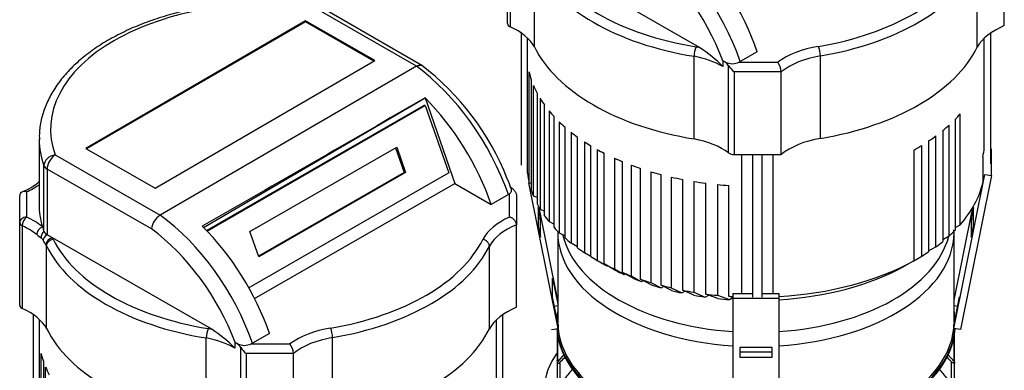
# Model space of a CAD drawing. Units: millimetres. Extents: x 100 to 4113, y 100 to 2870.
# Drawn here: x 2870 to 3298, y 2061 to 2213 of the extents above; entities that cross this region are included whole.
import ezdxf

# ---------------------------------------------------------------- set-up
doc = ezdxf.new("R2010")
doc.units = ezdxf.units.MM
for name, color, linetype in [('1003-BRACKET', 7, 'Continuous'), ('10SV06R022T_A_DD', 7, 'Continuous'), ('Default', 7, 'Continuous'), ('HV4.022', 7, 'Continuous')]:
    doc.layers.add(name, color=color, linetype=linetype)

# ---------------------------------------------------------------- blocks, each defined once
blk = doc.blocks.new('SE3')
at = {"layer": '1003-BRACKET', "color": 7, "linetype": 'Continuous'}
for p, q in [((3292.4, 2145.64), (3292.4, 2157.19)), ((3275.94, 2079.08), (3289.44, 2146.04)), ((3292.4, 2145.64), (3278.9, 2078.69)), ((3289.44, 2146.04), (3292.4, 2145.64)), ((3103.94, 2079.08), (3091.16, 2142.46)), ((3095.31, 2131.68), (3095.31, 2123.6)), ((3096.29, 2126.85), (3095.31, 2131.68)), ((3103.79, 2091.38), (3095.65, 2131.75)), ((3276.09, 2091.38), (3284.23, 2131.75)), ((3284.57, 2131.68), (3283.59, 2126.85)), ((3284.57, 2123.6), (3284.57, 2131.68)), ((3096.29, 2126.85), (3095.31, 2126.72)), ((3095.31, 2123.6), (3096.29, 2118.77)), ((3096.29, 2118.77), (3096.29, 2126.85)), ((3283.59, 2126.85), (3283.59, 2118.77)), ((3283.59, 2126.85), (3284.57, 2126.72)), ((3283.59, 2118.77), (3284.57, 2123.6)), ((3101.5, 2092.9), (3101.5, 2100.98)), ((3101.5, 2100.98), (3103.79, 2089.64)), ((3179.94, 2094.36), (3188.46, 2094.36)), ((3179.94, 2094.36), (3179.94, 2092.26)), ((3192.63, 2094.36), (3199.94, 2094.36)), ((3199.94, 2094.36), (3199.94, 2092.26)), ((3103.94, 2080.82), (3101.5, 2092.9)), ((3179.94, 2092.26), (3199.94, 2092.26)), ((3179.94, 2092.26), (3179.94, 2033.1)), ((3199.94, 2092.26), (3199.94, 2033.1)), ((3278.38, 2092.9), (3275.94, 2080.82)), ((3103.79, 2088.88), (3102.35, 2088.69)), ((3277.53, 2088.69), (3276.09, 2088.88)), ((3103.94, 2080.82), (3103.94, 2079.08)), ((3275.94, 2079.08), (3275.94, 2080.82)), ((3100.98, 2078.69), (3103.94, 2079.08)), ((3278.9, 2078.69), (3275.94, 2079.08)), ((3182.94, 2070.9), (3182.94, 2066.63)), ((3196.94, 2070.9), (3182.94, 2070.9)), ((3196.94, 2068.74), (3182.94, 2068.74)), ((3196.94, 2066.63), (3196.94, 2070.9)), ((3182.94, 2066.63), (3196.94, 2066.63))]:
    blk.add_line(p, q, dxfattribs=at)
at = {"layer": '10SV06R022T_A_DD', "color": 7, "linetype": 'Continuous'}
for p, q in [((3103.79, 2120.94), (3103.79, 2081.92)), ((3276.09, 2081.92), (3276.09, 2120.94)), ((3103.53, 2077.06), (3103.53, 2065.34)), ((3276.35, 2064.32), (3276.35, 2077.06)), ((3103.75, 2064.84), (3103.75, 2075.66)), ((3276.14, 2064.75), (3276.14, 2075.66)), ((3106.62, 2068), (3103.75, 2064.75)), ((3276.14, 2064.75), (3273.26, 2068)), ((3103.53, 2064.3), (3103.53, 2049.51)), ((3104.88, 2050.08), (3104.88, 2064.54)), ((3275.01, 2050.08), (3275.01, 2064.54)), ((3276.35, 2049.52), (3276.35, 2064.3))]:
    blk.add_line(p, q, dxfattribs=at)
for centre, radius, start, end in [((3236.61, 2121.16), 39.43, 359.1808, 1.2347), ((3685.92, 1525.42), 792.63, 136.93522, 137.14375), ((2693.95, 1525.41), 792.64, 42.85626, 43.09412), ((3930.17, 1383.42), 1063.99, 140.39541, 140.69826), ((2449.7, 1383.41), 1064.01, 39.30175, 39.59468)]:
    blk.add_arc(centre, radius, start, end, dxfattribs=at)
for centre, major_axis, start_param, end_param in [((3189.94, 2120.94), (86.15, 0), 3.139465, 4.59605), ((3189.94, 2126.31), (-84.74, 0), 0.135542, 1.452506), ((3189.94, 2120.94), (86.15, 0), 4.828728, 6.278062), ((3189.94, 2126.31), (-84.74, 0), 1.689087, 2.995118), ((3189.94, 2081.51), (86.65, 0), 3.034113, 3.098855), ((3189.94, 2081.51), (86.65, 0), 0.042738, 0.107479), ((3189.94, 2081.92), (-86.15, 0), 0, 0.007438), ((3189.94, 2081.92), (-86.15, 0), 3.134154, 3.141593), ((3189.94, 2080.78), (-86.65, 0), 0.03541, 3.106183), ((3189.94, 2081.51), (86.65, 0), 3.19156, 6.233218), ((3189.94, 2081.92), (-86.15, 0), 0.057038, 3.084555), ((3110.04, 2060.61), (-8.5, -14.72), 4.499081, 5.497787)]:
    blk.add_ellipse(centre, major_axis=major_axis, ratio=0.57735, start_param=start_param, end_param=end_param, dxfattribs=at)
for points, knots in [([(3103.75, 2064.84), (3103.69, 2064.87), (3103.65, 2064.92), (3103.62, 2064.97), (3103.59, 2065.02), (3103.56, 2065.09), (3103.55, 2065.15), (3103.54, 2065.21), (3103.53, 2065.27), (3103.53, 2065.33)], [0, 0, 0, 0, 0.0782946, 0.0782946, 0.0782946, 0.1558862, 0.1558862, 0.1558862, 0.2276393, 0.2276393, 0.2276393, 0.2276393]), ([(3103.75, 2064.75), (3103.69, 2064.68), (3103.64, 2064.61), (3103.6, 2064.54), (3103.57, 2064.47), (3103.54, 2064.4), (3103.53, 2064.34), (3103.53, 2064.28), (3103.53, 2064.23), (3103.55, 2064.18), (3103.57, 2064.14), (3103.6, 2064.11), (3103.64, 2064.08), (3103.68, 2064.06), (3103.73, 2064.04), (3103.78, 2064.03), (3103.84, 2064.02), (3103.91, 2064.02), (3103.98, 2064.03), (3104.06, 2064.05), (3104.14, 2064.07), (3104.23, 2064.1), (3104.33, 2064.14), (3104.42, 2064.19), (3104.52, 2064.24), (3104.62, 2064.31), (3104.71, 2064.38), (3104.8, 2064.46), (3104.83, 2064.49), (3104.85, 2064.51), (3104.88, 2064.54)], [0, 0, 0, 0, 0.105513, 0.105513, 0.105513, 0.211775, 0.211775, 0.211775, 0.30791, 0.30791, 0.30791, 0.396871, 0.396871, 0.396871, 0.487246, 0.487246, 0.487246, 0.585827, 0.585827, 0.585827, 0.697237, 0.697237, 0.697237, 0.822766, 0.822766, 0.822766, 0.957797, 0.957797, 0.957797, 1, 1, 1, 1]), ([(3276.14, 2064.75), (3276.2, 2064.68), (3276.24, 2064.61), (3276.28, 2064.54), (3276.32, 2064.47), (3276.34, 2064.4), (3276.35, 2064.34), (3276.36, 2064.28), (3276.35, 2064.23), (3276.33, 2064.18), (3276.31, 2064.14), (3276.28, 2064.11), (3276.24, 2064.08), (3276.21, 2064.06), (3276.16, 2064.04), (3276.1, 2064.03), (3276.04, 2064.02), (3275.97, 2064.02), (3275.9, 2064.03), (3275.82, 2064.05), (3275.74, 2064.07), (3275.65, 2064.1), (3275.56, 2064.14), (3275.46, 2064.19), (3275.37, 2064.24), (3275.27, 2064.31), (3275.17, 2064.38), (3275.08, 2064.46), (3275.06, 2064.49), (3275.03, 2064.51), (3275.01, 2064.54)], [0, 0, 0, 0, 0.105513, 0.105513, 0.105513, 0.211775, 0.211775, 0.211775, 0.30791, 0.30791, 0.30791, 0.396871, 0.396871, 0.396871, 0.487246, 0.487246, 0.487246, 0.585827, 0.585827, 0.585827, 0.697237, 0.697237, 0.697237, 0.822766, 0.822766, 0.822766, 0.957797, 0.957797, 0.957797, 1, 1, 1, 1])]:
    blk.add_open_spline(points, degree=3, knots=knots, dxfattribs=at)
at = {"layer": 'HV4.022', "color": 7, "linetype": 'Continuous'}
for p, q in [((3081.94, 2211.64), (3081.94, 2247.57)), ((3083.08, 2246.21), (3083.08, 2210.28)), ((3297.94, 2210.78), (3297.94, 2246.71)), ((3165.46, 2201.24), (3096.2, 2240.97)), ((3093.64, 2201.57), (3093.64, 2237.49)), ((3286.18, 2201.44), (3286.18, 2237.37)), ((3042.28, 2193.09), (2997.2, 2219.12)), ((3044.71, 2193.38), (2999.7, 2219.36)), ((2994.02, 2212.88), (2898.54, 2157.4)), ((2994.02, 2212.47), (2898.89, 2157.2)), ((2994.02, 2212.47), (2994.02, 2212.88)), ((3024.2, 2195.57), (2994.02, 2212.88)), ((3023.84, 2195.36), (2994.02, 2212.47)), ((3087.83, 2207.62), (3087.83, 2150.05)), ((3090.59, 2146.62), (3090.59, 2205.39)), ((3289.25, 2157.65), (3289.25, 2205.34)), ((3292.06, 2150.75), (3292.06, 2207.61)), ((3163.06, 2161.52), (3163.06, 2197.45)), ((3190.55, 2199.46), (3183.15, 2195.16)), ((3217.98, 2161.71), (3217.98, 2197.64)), ((2928.71, 2140.09), (3024.2, 2195.57)), ((3042.28, 2193.09), (2930.89, 2128.37)), ((3042.28, 2193.09), (3042.28, 2193.09)), ((3175.62, 2195.41), (3175.52, 2195.47)), ((3175.52, 2195.47), (3175.52, 2193.02)), ((3176.78, 2194.88), (3175.62, 2195.41)), ((3176.5, 2194.88), (3176.78, 2194.88)), ((3178.08, 2155.44), (3178.08, 2193.28)), ((3183.15, 2195.16), (3182.59, 2194.88)), ((3182.59, 2194.88), (3199.45, 2194.88)), ((3091.29, 2142.49), (3091.29, 2190.66)), ((3180.44, 2190.7), (3180.44, 2154.78)), ((3200.94, 2190.7), (3180.44, 2190.7)), ((3200.94, 2154.78), (3200.94, 2190.7)), ((3092.25, 2187.31), (3092.25, 2139.14)), ((3093.19, 2136.65), (3093.19, 2184.82)), ((2949.7, 2123.06), (3046.07, 2179.33)), ((3046.07, 2179.33), (3059.06, 2142.21)), ((3094.78, 2181.49), (3094.78, 2133.31)), ((2951.08, 2121.66), (3045.49, 2176.05)), ((2951.3, 2121.43), (3046.12, 2176.05)), ((3046.12, 2176.05), (3045.49, 2176.05)), ((3046.12, 2176.05), (3056.38, 2146.84)), ((3096.1, 2179.18), (3096.1, 2131)), ((3098.03, 2128.1), (3098.03, 2176.28)), ((3099.97, 2173.76), (3099.97, 2125.58)), ((3102.15, 2123.08), (3102.15, 2171.26)), ((3278.77, 2124.24), (3278.77, 2172.41)), ((3104.43, 2168.93), (3104.43, 2120.75)), ((3106.94, 2118.45), (3106.94, 2166.62)), ((3273.92, 2119.32), (3273.92, 2167.49)), ((3276.51, 2169.97), (3276.51, 2121.8)), ((3109.53, 2164.47), (3109.53, 2116.3)), ((3112.36, 2114.17), (3112.36, 2162.34)), ((3268.21, 2114.67), (3268.21, 2162.84)), ((3271.18, 2165.14), (3271.18, 2116.97)), ((2878.26, 2161.61), (2878.26, 2133.03)), ((2969.95, 2121.2), (3033.73, 2157.94)), ((3033.73, 2157.94), (3037.58, 2146.99)), ((3115.43, 2160.24), (3115.43, 2112.07)), ((3118.18, 2110.35), (3118.18, 2158.52)), ((3262.04, 2110.55), (3262.04, 2158.72)), ((3265.05, 2160.63), (3265.05, 2112.46)), ((2885.25, 2154.55), (2930.89, 2128.37)), ((2898.54, 2157.4), (2928.71, 2140.09)), ((3033.21, 2157.64), (3036.95, 2146.98)), ((3120.98, 2156.9), (3120.98, 2108.73)), ((3123.9, 2107.17), (3123.9, 2155.35)), ((3180.44, 2154.78), (3200.94, 2154.78)), ((3183.78, 2094.36), (3183.78, 2154.78)), ((3188.46, 2154.78), (3188.46, 2092.65)), ((3192.63, 2092.65), (3192.63, 2154.78)), ((3197.5, 2094.36), (3197.5, 2154.78)), ((3258.55, 2156.71), (3258.55, 2108.54)), ((3288.58, 2153.85), (3288.58, 2142.42)), ((2880.36, 2121.3), (2880.36, 2149.88)), ((3128.41, 2153.17), (3128.41, 2105)), ((3131.93, 2103.47), (3131.93, 2151.65)), ((3135.68, 2150.17), (3135.68, 2101.99)), ((2927.14, 2122.37), (2881.73, 2148.42)), ((2881.73, 2148.42), (2881.73, 2119.84)), ((3056.38, 2146.84), (2969.46, 2096.77)), ((3036.95, 2146.98), (2973.69, 2110.54)), ((3037.58, 2146.99), (2973.8, 2110.25)), ((3037.58, 2146.99), (3036.95, 2146.98)), ((3139.72, 2100.56), (3139.72, 2148.73)), ((3144.3, 2147.28), (3144.3, 2099.1)), ((3148.69, 2097.87), (3148.69, 2146.05)), ((3153.12, 2144.96), (3153.12, 2096.78)), ((2971.92, 2092.18), (3059.06, 2142.21)), ((3059.06, 2142.21), (3074.88, 2133.03)), ((3092.25, 2142.18), (3091.29, 2142.49)), ((3158.17, 2095.71), (3158.17, 2143.89)), ((3163.01, 2143.02), (3163.01, 2094.85)), ((3168.21, 2094.09), (3168.21, 2142.27)), ((3173.19, 2141.7), (3173.19, 2093.53)), ((3178.14, 2093.11), (3178.14, 2141.28)), ((2869.81, 2125.09), (2869.81, 2136.93)), ((2872.81, 2138.52), (2872.81, 2127.54)), ((3082.3, 2137.34), (3074.88, 2133.03)), ((3082.81, 2127.54), (3082.81, 2137.7)), ((3085.81, 2136.93), (3085.81, 2124.23)), ((3094.79, 2136.01), (3093.19, 2136.65)), ((3096.1, 2131), (3098.03, 2130.12)), ((2869.81, 2089.17), (2869.81, 2125.09)), ((2870.95, 2123.73), (2870.95, 2087.81)), ((3085.81, 2088.31), (3085.81, 2124.23)), ((3099.97, 2125.58), (3102.15, 2124.48)), ((3276.51, 2123.07), (3278.77, 2124.24)), ((2884.07, 2118.5), (2881.73, 2119.84)), ((2973.8, 2110.25), (2969.95, 2121.2)), ((3104.43, 2120.75), (3106.94, 2119.4)), ((3271.18, 2117.82), (3273.92, 2119.32)), ((2881.51, 2079.09), (2881.51, 2115.02)), ((2953.33, 2078.77), (2884.07, 2118.5)), ((3109.53, 2116.3), (3112.36, 2114.71)), ((3074.05, 2078.97), (3074.05, 2114.9)), ((3115.43, 2112.07), (3118.18, 2110.49)), ((3265.05, 2112.87), (3268.21, 2114.67)), ((3119.55, 2109.54), (3123.79, 2107.09)), ((3120.98, 2108.73), (3125.23, 2106.28)), ((3128.16, 2104.72), (3123.9, 2107.17)), ((3258.55, 2108.54), (3254.31, 2106.09)), ((3258.55, 2108.54), (3262.04, 2110.55)), ((3125.23, 2106.28), (3125.35, 2106.34)), ((3128.41, 2105), (3132.69, 2102.57)), ((3136.24, 2101.06), (3131.93, 2103.47)), ((3133.12, 2102.81), (3132.69, 2102.57)), ((3135.68, 2101.99), (3140.03, 2099.6)), ((3144.12, 2098.19), (3139.72, 2100.56)), ((3140.03, 2099.6), (3140.74, 2100.01)), ((3144.3, 2099.1), (3148.78, 2096.78)), ((3153.25, 2095.6), (3148.69, 2097.87)), ((3148.78, 2096.78), (3149.75, 2097.34)), ((3153.12, 2096.78), (3157.78, 2094.56)), ((3157.78, 2094.56), (3159.07, 2095.31)), ((3162.95, 2093.57), (3158.17, 2095.71)), ((3163.01, 2094.85), (3167.94, 2092.79)), ((3167.94, 2092.79), (3169.41, 2093.63)), ((3173.31, 2092.13), (3168.21, 2094.09)), ((3173.19, 2093.53), (3178.49, 2091.68)), ((3179.94, 2092.55), (3178.14, 2093.11)), ((3178.49, 2091.68), (3179.94, 2092.51)), ((2875.7, 2085.14), (2875.7, 2027.58)), ((3079.92, 2028.27), (3079.92, 2085.14)), ((2878.45, 2024.14), (2878.45, 2082.91)), ((3077.12, 2035.17), (3077.12, 2082.86)), ((2978.41, 2076.98), (2971.02, 2072.69)), ((2950.93, 2039.05), (2950.93, 2074.97)), ((2963.49, 2072.94), (2963.39, 2073)), ((2963.39, 2073), (2963.39, 2070.55)), ((2964.65, 2072.41), (2963.49, 2072.94)), ((2964.36, 2072.41), (2964.65, 2072.41)), ((2971.02, 2072.69), (2970.46, 2072.41)), ((2970.46, 2072.41), (2987.32, 2072.41)), ((3005.84, 2039.24), (3005.84, 2075.16)), ((2879.16, 2020.02), (2879.16, 2068.19)), ((2965.95, 2032.96), (2965.95, 2070.81)), ((2968.3, 2068.23), (2968.3, 2032.3)), ((2988.81, 2068.23), (2968.3, 2068.23)), ((2988.81, 2032.3), (2988.81, 2068.23)), ((2880.12, 2064.84), (2880.12, 2016.66)), ((2881.06, 2014.17), (2881.06, 2062.35))]:
    blk.add_line(p, q, dxfattribs=at)
for centre, radius, start, end in [((3173.53, 2197.36), 10.48, 156.4116, 179.535), ((3132.92, 2151.16), 59.72, 44.4993, 56.9846), ((2975.51, 2102.55), 114.19, 21.4091, 52.8504), ((3173.69, 2190.52), 5.19, 32.2066, 57.2897), ((3179.68, 2201.03), 6.8, 244.7026, 295.2974), ((3193.42, 2190.38), 7.52, 2.478, 36.7956), ((2863.12, 2159.44), 22.33, 290.166, 312.9029), ((3040.26, 2125.58), 45.55, 18.2524, 24.1759), ((3080.47, 2140.51), 3.65, 299.9421, 309.7846), ((2935.42, 2121.36), 8.34, 122.8796, 173.0718), ((2914.36, 2166.44), 59.52, 231.4155, 233.7014), ((2876.98, 2115.72), 3.48, 30.2534, 52.0925), ((2752.46, 2036.34), 151.16, 31.5677, 32.4658), ((2961.4, 2074.89), 10.48, 156.4116, 179.535), ((2920.79, 2028.69), 59.72, 44.4993, 56.9846), ((2961.56, 2068.05), 5.19, 32.2066, 57.2897), ((2967.55, 2078.56), 6.8, 244.7026, 295.2974), ((2981.29, 2067.9), 7.52, 2.478, 36.7956)]:
    blk.add_arc(centre, radius, start, end, dxfattribs=at)
for centre, major_axis, ratio, start_param, end_param in [((3136.44, 2194.91), (-37.03, 63.74), 0.579178, 4.391498, 5.369997), ((3132.92, 2192.86), (34.52, -59.41), 0.579178, 1.286864, 2.223887), ((3143.98, 2199.29), (36.86, -63.84), 0.57735, 1.251491, 2.016491), ((3189.94, 2255.51), (-97, 0), 0.57735, 0.272248, 1.299361), ((3189.94, 2255.51), (97, 0), 0.57735, 4.99654, 6.00857), ((3189.94, 2253.06), (-100, 0), 0.57735, 0.272932, 1.298628), ((3189.94, 2253.06), (100, 0), 0.57735, 4.99654, 6.00803), ((2977.81, 2165.69), (94.55, 0), 0.57735, 1.364202, 3.347158), ((3084.94, 2211.64), (3, 0), 0.57735, 3.141593, 4.044032), ((3063.25, 2195.78), (32, 0), 0.57735, 0.318467, 0.902439), ((3316.64, 2195.79), (-32, 0), 0.57735, 5.33657, 5.97205), ((3189.94, 2217.13), (-100, 0), 0.57735, 0.272932, 1.298628), ((3152.96, 2182.36), (35, 0), 0.57735, 1.205624, 1.251948), ((3226.89, 2182.34), (-35, 0), 0.57735, 4.994935, 5.613623), ((3217.13, 2199.3), (0.5, -2.96), 0.228899, 0.935897, 2.506693), ((3189.94, 2217.13), (100, 0), 0.57735, 4.99654, 6.00803), ((3152.96, 2179.92), (32, 0), 0.57735, 0.788569, 1.249792), ((3226.89, 2179.89), (-32, 0), 0.57735, 4.994784, 5.658208), ((3035.72, 2137.17), (36.87, -63.83), 0.577474, 1.251384, 2.229883), ((3152.96, 2182.36), (32, 0), 0.57735, 0.744547, 0.788569), ((3180.44, 2192.43), (-2.86, 2.86), 0.317837, 0.975916, 1.878536), ((3189.94, 2198.35), (-99.55, 0), 0.57735, 0.134159, 0.193315), ((3189.94, 2198.35), (-99.55, 0), 0.57735, 0.23763, 0.297803), ((-2528.75, -1095.92), (16440.31, 9491.91), 0.002746, 1.223257, 1.229512), ((3028.44, 2132.94), (-36.7, 63.93), 0.575702, 4.394492, 5.153237), ((3189.94, 2198.35), (-99.55, 0), 0.57735, 0.340126, 0.394218), ((3189.94, 2198.35), (-99.55, 0), 0.57735, 0.442201, 0.490934), ((3189.94, 2198.35), (99.55, 0), 0.57735, -0.5164, -0.468277), ((3189.94, 2198.35), (-99.55, 0), 0.57735, 0.537455, 0.584893), ((3189.94, 2198.35), (99.55, 0), 0.57735, -0.616094, -0.566864), ((3189.94, 2198.35), (-99.55, 0), 0.57735, 0.630473, 0.677124), ((3189.94, 2198.35), (99.55, 0), 0.57735, -0.715901, -0.666081), ((2977.81, 2161.61), (99.55, 0), 0.57735, 3.141593, 3.149706), ((2977.81, 2161.61), (99.55, 0), 0.57735, 3.149706, 3.347158), ((3189.94, 2198.35), (-99.55, 0), 0.57735, 0.725022, 0.765651), ((3152.96, 2143.99), (32, 0), 0.57735, 0.668176, 1.249792), ((3226.89, 2143.97), (-32, 0), 0.57735, 4.994784, 5.658208), ((3189.94, 2198.35), (99.55, 0), 0.57735, -0.81037, -0.760794), ((2885.25, 2150.47), (-4.7, -1.7), 0.799306, 4.431359, 6.002156), ((2885.25, 2150.47), (-2.49, -4.34), 0.575517, 3.925411, 5.496207), ((3189.94, 2198.35), (-99.55, 0), 0.57735, 0.805474, 0.84545), ((3180.44, 2156.51), (3, 0), 0.57735, 3.809769, 4.712389), ((3189.94, 2161.61), (99.55, 0), 0.57735, 6.147791, 6.214168), ((2885.25, 2150.47), (-5, 0), 0.57735, 0.205565, 0.788569), ((3189.94, 2198.35), (-99.55, 0), 0.57735, 0.904443, 0.948651), ((3189.94, 2198.35), (-99.55, 0), 0.57735, 0.99432, 1.041931), ((3189.94, 2150.18), (-99.55, 0), 0.57735, 0.061958, 0.134159), ((3189.94, 2198.35), (-99.55, 0), 0.57735, 1.094475, 1.143499), ((3189.94, 2198.35), (-99.55, 0), 0.57735, 1.191872, 1.245902), ((2851.1, 2154.37), (35, 0), 0.57735, -0.901849, -0.682494), ((3189.94, 2198.35), (-99.55, 0), 0.57735, 1.296841, 1.350678), ((3189.94, 2198.35), (-99.55, 0), 0.57735, 1.401673, 1.452006), ((3189.94, 2150.18), (99.55, 0), 0.57735, 5.814908, 6.147791), ((3189.94, 2150.18), (-99.55, 0), 0.57735, 0.193315, 0.23763), ((2977.81, 2133.03), (99.55, 0), 0.57735, 3.141593, 3.310632), ((3189.94, 2150.18), (-99.55, 0), 0.57735, 0.297803, 0.340126), ((2924.31, 2072.44), (-37.03, 63.74), 0.579178, 4.391498, 5.369997), ((3189.94, 2150.18), (-99.55, 0), 0.57735, 0.394218, 0.442201), ((2872.81, 2125.09), (3, 0), 0.816497, 1.570796, 3.141593), ((2872.81, 2125.09), (3, 0), 0.57735, 3.141593, 4.044032), ((2872.81, 2125.09), (1.24, 2.73), 0.505981, 0.733343, 2.304139), ((2851.12, 2109.23), (32, 0), 0.57735, 0.616205, 0.902439), ((2851.12, 2111.68), (35, 0), 0.57735, 0.616205, 0.902439), ((2931.85, 2076.82), (36.86, -63.84), 0.57735, 1.251491, 2.016491), ((3104.51, 2111.69), (-35, 0), 0.57735, 5.3812, 5.973638), ((3104.51, 2109.24), (-32, 0), 0.57735, 5.33657, 5.97205), ((2879.68, 2120.91), (-1.9, -2.33), 0.666325, 4.027168, 5.597964), ((2881.74, 2119.31), (-1.84, -2.37), 0.795761, 4.468646, 5.572019), ((2977.81, 2133.03), (-99.55, 0), 0.57735, 0.16904, 0.205565), ((2882.69, 2118.22), (-2.51, -1.64), 0.627952, 4.686851, 5.813454), ((2885.25, 2121.89), (-5, 0), 0.57735, 0.205565, 0.788569), ((2920.78, 2070.39), (34.52, -59.41), 0.579178, 1.286864, 2.223887), ((3189.94, 2150.18), (-99.55, 0), 0.57735, 0.490934, 0.537455), ((3189.94, 2150.18), (99.55, 0), 0.57735, -0.566864, -0.5164), ((2884.07, 2116.05), (-2.55, -1.58), 0.768644, 4.267286, 5.838082), ((2851.12, 2109.23), (32, 0), 0.57735, 0.318467, 0.344059), ((2977.81, 2130.58), (-100, 0), 0.57735, 0.272932, 1.298628), ((2851.12, 2111.68), (35, 0), 0.57735, 0.316456, 0.344059), ((2977.81, 2133.03), (-97, 0), 0.57735, 0.272248, 1.299361), ((2977.81, 2133.03), (97, 0), 0.57735, 4.99654, 6.00857), ((3189.94, 2150.18), (-99.55, 0), 0.57735, 0.584893, 0.630473), ((3189.94, 2150.18), (99.55, 0), 0.57735, -0.666081, -0.616094), ((2977.81, 2130.58), (100, 0), 0.57735, 4.99654, 6.00803), ((3189.94, 2150.18), (-99.55, 0), 0.57735, 0.677124, 0.725022), ((3189.94, 2150.18), (99.55, 0), 0.57735, -0.760794, -0.715901), ((3189.94, 2150.18), (-99.55, 0), 0.57735, 0.765651, 0.805474), ((3189.94, 2145.28), (-93.55, 0), 0.57735, 0.785398, 0.806871), ((3189.94, 2150.18), (-99.55, 0), 0.57735, 0.84545, 0.904443), ((3189.94, 2150.18), (99.55, 0), 0.57735, 4.813015, 5.472815), ((3189.94, 2145.28), (-93.55, 0), 0.57735, 0.849416, 0.912229), ((3189.94, 2150.18), (-99.55, 0), 0.57735, 0.948651, 0.99432), ((3189.94, 2145.28), (93.55, 0), 0.57735, 4.819493, 5.471322), ((3189.94, 2145.28), (-93.55, 0), 0.57735, 0.959338, 1.008053), ((3189.94, 2150.18), (-99.55, 0), 0.57735, 1.041931, 1.094475), ((3189.94, 2145.28), (-93.55, 0), 0.57735, 1.058911, 1.115146), ((3189.94, 2150.18), (-99.55, 0), 0.57735, 1.143499, 1.191872), ((3189.94, 2145.28), (-93.55, 0), 0.57735, 1.16774, 1.219782), ((3189.94, 2150.18), (-99.55, 0), 0.57735, 1.245902, 1.296841), ((3189.94, 2145.28), (-93.55, 0), 0.57735, 1.27812, 1.333366), ((3189.94, 2150.18), (-99.55, 0), 0.57735, 1.350678, 1.401673), ((3189.94, 2145.28), (-93.55, 0), 0.57735, 1.392073, 1.448048), ((3189.94, 2150.18), (-99.55, 0), 0.57735, 1.452006, 1.47017), ((2872.81, 2089.17), (3, 0), 0.57735, 3.141593, 4.044032), ((2851.12, 2073.31), (32, 0), 0.57735, 0.318467, 0.902439), ((3104.51, 2073.31), (-32, 0), 0.57735, 5.33657, 5.97205), ((2977.81, 2094.66), (-100, 0), 0.57735, 0.272932, 1.298628), ((2940.83, 2059.89), (35, 0), 0.57735, 1.205624, 1.251948), ((3014.76, 2059.87), (-35, 0), 0.57735, 4.994935, 5.613623), ((3005, 2076.82), (0.5, -2.96), 0.228899, 0.935897, 2.506693), ((2977.81, 2094.66), (100, 0), 0.57735, 4.99654, 6.00803), ((2940.83, 2057.44), (32, 0), 0.57735, 0.788569, 1.249792), ((2940.83, 2059.89), (32, 0), 0.57735, 0.744547, 0.788569), ((3014.76, 2057.42), (-32, 0), 0.57735, 4.994784, 5.658208), ((2977.81, 2075.88), (-99.55, 0), 0.57735, 0.134159, 0.193315), ((2968.3, 2069.96), (-2.86, 2.86), 0.317837, 0.975916, 1.878536), ((2977.81, 2075.88), (-99.55, 0), 0.57735, 0.23763, 0.297803)]:
    blk.add_ellipse(centre, major_axis=major_axis, ratio=ratio, start_param=start_param, end_param=end_param, dxfattribs=at)
for points, knots in [([(2997.8, 2220), (2995.96, 2220.21), (2991.42, 2220.71), (2983.08, 2221.21), (2973.43, 2221.23), (2963.75, 2220.7), (2954.21, 2219.62), (2944.89, 2217.99), (2935.88, 2215.83), (2927.25, 2213.15), (2919.09, 2209.98), (2911.48, 2206.34), (2904.48, 2202.25), (2898.18, 2197.75), (2892.63, 2192.86), (2887.9, 2187.64), (2884.06, 2182.14), (2881.14, 2176.41), (2879.23, 2170.59), (2878.28, 2165.33), (2878.35, 2162.39), (2878.38, 2161.1)], [0, 0, 0, 0, 0.02921, 0.084488, 0.139769, 0.195056, 0.250358, 0.305693, 0.361076, 0.416524, 0.472049, 0.52766, 0.583356, 0.639118, 0.694876, 0.750509, 0.805848, 0.860696, 0.914898, 0.968437, 1, 1, 1, 1]), ([(3042.28, 2193.09), (3042.52, 2193.23), (3042.75, 2193.33), (3043.08, 2193.45), (3043.19, 2193.49), (3043.41, 2193.54), (3043.52, 2193.56), (3043.83, 2193.6), (3044.02, 2193.59), (3044.39, 2193.53), (3044.56, 2193.46), (3044.76, 2193.35), (3044.81, 2193.32), (3044.85, 2193.29)], [0, 0, 0, 0, 0.125, 0.125, 0.1875, 0.1875, 0.25, 0.25, 0.375, 0.375, 0.5, 0.5, 0.5382796, 0.5382796, 0.5382796, 0.5382796]), ([(2872.81, 2138.52), (2872.72, 2138.55), (2872.62, 2138.57), (2872.44, 2138.61), (2872.34, 2138.62), (2872.07, 2138.66), (2871.89, 2138.67), (2871.53, 2138.65), (2871.36, 2138.63), (2871.04, 2138.56), (2870.89, 2138.5), (2870.46, 2138.3), (2870.22, 2138.1), (2869.98, 2137.71), (2869.92, 2137.57), (2869.83, 2137.27), (2869.81, 2137.1), (2869.81, 2136.93)], [0, 0, 0, 0, 0.0625, 0.0625, 0.125, 0.125, 0.25, 0.25, 0.375, 0.375, 0.5, 0.5, 0.75, 0.75, 0.875, 0.875, 1, 1, 1, 1]), ([(3082.81, 2137.7), (3083.07, 2137.91), (3083.28, 2138.12), (3083.5, 2138.44), (3083.56, 2138.56), (3083.64, 2138.79), (3083.67, 2138.91), (3083.68, 2139.17), (3083.68, 2139.3), (3083.63, 2139.57), (3083.59, 2139.7), (3083.54, 2139.83)], [0, 0, 0, 0, 0.25, 0.25, 0.375, 0.375, 0.5, 0.5, 0.625, 0.625, 0.7456888, 0.7456888, 0.7456888, 0.7456888]), ([(3083.09, 2140.64), (3083.41, 2140.45), (3083.72, 2140.23), (3084.18, 2139.84), (3084.33, 2139.7), (3084.62, 2139.41), (3084.76, 2139.26), (3085.02, 2138.93), (3085.15, 2138.75), (3085.37, 2138.4), (3085.47, 2138.22), (3085.64, 2137.84), (3085.7, 2137.66), (3085.79, 2137.29), (3085.81, 2137.11), (3085.81, 2136.93)], [0, 0, 0, 0, 0.25, 0.25, 0.375, 0.375, 0.5, 0.5, 0.625, 0.625, 0.75, 0.75, 0.875, 0.875, 1, 1, 1, 1]), ([(3085.81, 2124.23), (3085.81, 2124.4), (3085.79, 2124.58), (3085.7, 2124.93), (3085.64, 2125.11), (3085.39, 2125.64), (3085.16, 2125.98), (3084.73, 2126.43), (3084.58, 2126.58), (3084.25, 2126.84), (3084.09, 2126.96), (3083.73, 2127.17), (3083.55, 2127.26), (3083.28, 2127.38), (3083.18, 2127.42), (3083, 2127.49), (3082.9, 2127.52), (3082.81, 2127.54)], [0, 0, 0, 0, 0.125, 0.125, 0.25, 0.25, 0.5, 0.5, 0.625, 0.625, 0.75, 0.75, 0.875, 0.875, 0.9375, 0.9375, 1, 1, 1, 1]), ([(2881.51, 2115.02), (2881.51, 2115.18), (2881.53, 2115.34), (2881.6, 2115.67), (2881.66, 2115.83), (2881.8, 2116.16), (2881.89, 2116.31), (2882.1, 2116.62), (2882.22, 2116.76), (2882.48, 2117.03), (2882.63, 2117.16), (2882.94, 2117.4), (2883.11, 2117.5), (2883.45, 2117.68), (2883.63, 2117.76), (2884.01, 2117.89), (2884.2, 2117.94), (2884.38, 2117.97)], [0, 0, 0, 0, 0.125, 0.125, 0.25, 0.25, 0.375, 0.375, 0.5, 0.5, 0.625, 0.625, 0.75, 0.75, 0.875, 0.875, 1, 1, 1, 1]), ([(3074.05, 2114.9), (3074.05, 2115.06), (3074.03, 2115.22), (3073.96, 2115.55), (3073.9, 2115.71), (3073.76, 2116.03), (3073.67, 2116.19), (3073.46, 2116.49), (3073.34, 2116.64), (3073.07, 2116.91), (3072.93, 2117.04), (3072.62, 2117.27), (3072.45, 2117.38), (3072.1, 2117.56), (3071.92, 2117.64), (3071.55, 2117.76), (3071.36, 2117.81), (3071.17, 2117.84)], [0, 0, 0, 0, 0.125, 0.125, 0.25, 0.25, 0.375, 0.375, 0.5, 0.5, 0.625, 0.625, 0.75, 0.75, 0.875, 0.875, 1, 1, 1, 1])]:
    blk.add_open_spline(points, degree=3, knots=knots, dxfattribs=at)

msp = doc.modelspace()

# ---------------------------------------------------------------- block references
at = {"layer": 'Default'}
msp.add_blockref('SE3', (0, 0), dxfattribs=at)

doc.saveas('drawing.dxf')
